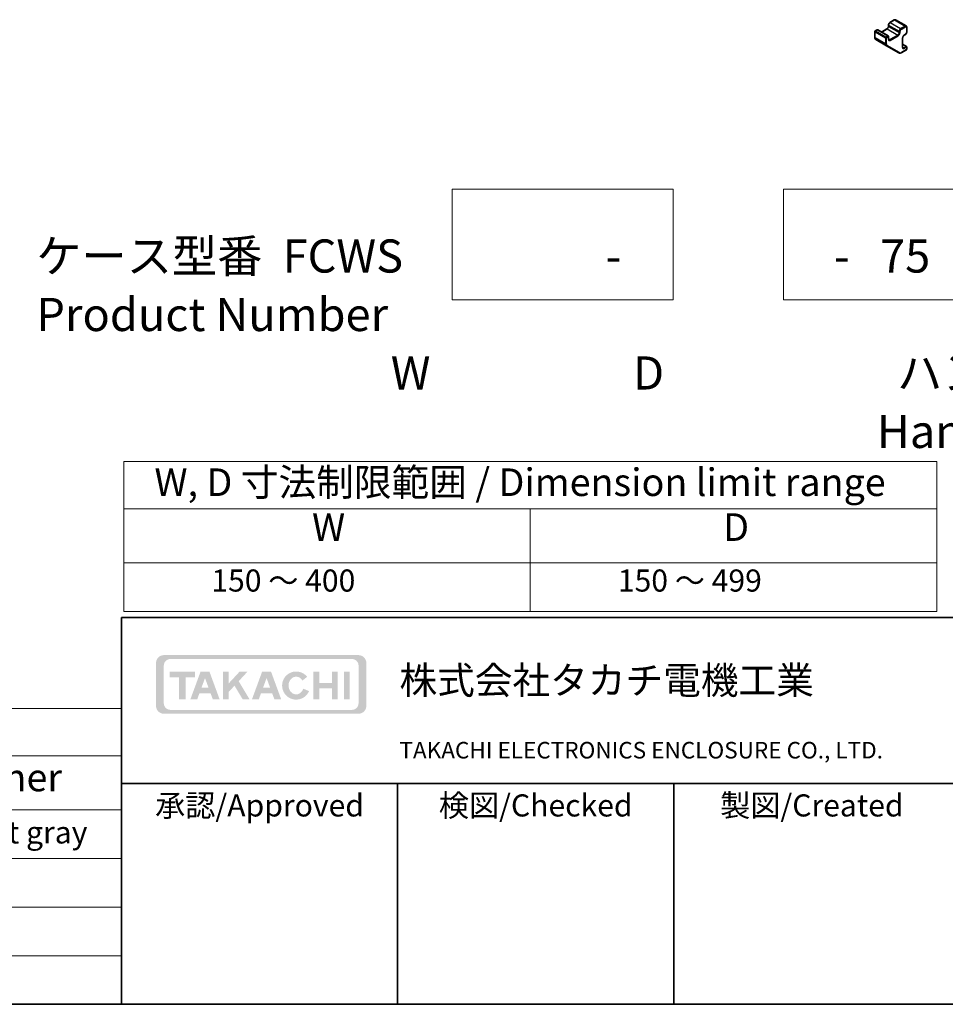
# Model space of a CAD drawing. Units: millimetres. Extents: x 65 to 7339, y 28 to 1300.
# Drawn here: x 969 to 1346, y 36 to 437 of the extents above; entities that cross this region are included whole.
import ezdxf
from ezdxf.enums import TextEntityAlignment as Align

# ---------------------------------------------------------------- set-up
doc = ezdxf.new("R2010")
doc.units = ezdxf.units.MM
doc.header["$LTSCALE"] = 4.5
for name, color, linetype, lineweight in [('Border (ISO)', 7, 'Continuous', 35), ('Hatch (ISO)', 1, 'Continuous', 18), ('Sketch Geometry (ISO)', 7, 'Continuous', 18), ('Symbol (ISO)', 7, 'Continuous', 18), ('Title (ISO)', 7, 'Continuous', 35), ('Visible (ISO)', 7, 'Continuous', 35), ('Visible Narrow (ISO)', 7, 'Continuous', 25)]:
    doc.layers.add(name, color=color, linetype=linetype, lineweight=lineweight)
doc.styles.add('Note Text (TK)', font='txt')
doc.styles.add('Note Text (TK2)', font='txt')
doc.styles.add('文字スタイル67', font='arial.ttf')

# ---------------------------------------------------------------- blocks, each defined once
blk = doc.blocks.new('図面枠 tk図枠')
at = {"layer": 'Border (ISO)'}
blk.add_line((14.50000000000001, 8.000000000000007), (405.4999999999999, 8.000000000000007), dxfattribs=at)
blk = doc.blocks.new('表題欄 tk表題欄')
at = {"layer": 'Hatch (ISO)'}
h = blk.add_hatch(color=256, dxfattribs=at)
edge = h.paths.add_edge_path(flags=0)
edge.add_arc((95.57537688673352, 236.2990653650367), 0.5958259999999996, 269.9999999999897, 360)
edge.add_line((96.17120288673351, 236.2990653650368), (96.17120288673348, 239.7107813650365))
edge.add_arc((95.5753768867335, 239.7107813650366), 0.5958259999999996, 0, 90.0000000000068)
edge.add_line((95.57537688673342, 240.3066073650366), (79.13710888673356, 240.3066073650366))
edge.add_arc((79.13710888673353, 239.7107813650366), 0.5958259999999996, 89.99999999999744, 180)
edge.add_line((78.54128288673353, 239.7107813650365), (78.54128288673331, 236.2990653650368))
edge.add_arc((79.13710888673332, 236.2990653650365), 0.5958259999999996, 180, 270.0000000000231)
edge.add_line((79.13710888673356, 235.7032393650365), (95.57537688673342, 235.7032393650367))
edge = h.paths.add_edge_path()
edge.add_line((77.83935088673357, 239.9556413650366), (77.83935088673357, 236.0542053650368))
edge.add_arc((78.54128288673346, 236.0542053650367), 0.7019319999998935, 180, 270.0000000000087)
edge.add_line((78.54128288673357, 235.3522733650368), (96.17120288673352, 235.3522733650368))
edge.add_arc((96.17120288673351, 236.0542053650367), 0.7019319999998921, 270, 360)
edge.add_line((96.8731348867334, 236.0542053650368), (96.87313488673352, 239.9556413650366))
edge.add_arc((96.1712028867336, 239.9556413650367), 0.7019319999998921, 0, 90.00000000000873)
edge.add_line((96.17120288673348, 240.6575733650367), (78.54128288673357, 240.6575733650366))
edge.add_arc((78.54128288673357, 239.9556413650366), 0.7019319999999984, 90, 180)
for points in [[(79.07181288673355, 239.1476033650369), (79.07181288673355, 238.6578833650367), (79.92066088673353, 238.6578833650367), (79.92066088673353, 236.6581933650368), (80.50832488673353, 236.6581933650368), (80.50832488673353, 238.6578833650367), (81.35717288673355, 238.6578833650367), (81.35717288673355, 239.1476033650369)], [(85.68407849525303, 236.6581933650368), (84.9434673993943, 237.8918698287545), (84.41792288673358, 237.3246628822781), (84.41792288673358, 236.6581933650368), (83.89555488673355, 236.6581933650368), (83.89555488673355, 239.1476033650369), (84.41792288673358, 239.1476033650369), (84.41792288673358, 238.0993979968839), (85.38913556809511, 239.1476033650369), (86.10696490847272, 239.1476033650369), (85.31925422435492, 238.2974470774499), (86.30334488673353, 236.6581933650368)], [(92.09142939614459, 239.1476033650369), (92.09142939614459, 236.6581933650368), (92.60971639614465, 236.6581933650368), (92.60971639614465, 237.6580383650368), (93.76872039614462, 237.6580383650368), (93.76872039614462, 236.6581933650368), (94.28700739614459, 236.6581933650368), (94.28700739614459, 239.1476033650369), (93.76872039614462, 239.1476033650369), (93.76872039614462, 238.1477583650367), (92.60971639614465, 238.1477583650367), (92.60971639614465, 239.1476033650369)], [(94.84202339614467, 239.1476033650369), (94.84202339614467, 236.6581933650368), (95.36439139614473, 236.6581933650368), (95.36439139614473, 239.1476033650369)]]:
    blk.add_hatch(color=256, dxfattribs=at).paths.add_polyline_path(points)
h = blk.add_hatch(color=256, dxfattribs=at)
h.paths.add_polyline_path([(82.59020695886475, 237.7110913650368), (81.95242681460243, 237.7110913650368), (82.27131688673356, 238.5794973650367)], flags=0)
h.paths.add_polyline_path([(82.77903014574996, 237.1968853650368), (81.76360362771717, 237.1968853650368), (81.56578886050404, 236.6581933650368), (80.94907288673355, 236.6581933650368), (81.86321688673357, 239.1476033650369), (82.67941688673353, 239.1476033650369), (83.59356088673351, 236.6581933650368), (82.97684491296302, 236.6581933650368)])
h = blk.add_hatch(color=256, dxfattribs=at)
h.paths.add_polyline_path([(87.52707281460246, 237.7110913650368), (88.16485295886469, 237.7110913650368), (87.84596288673359, 238.5794973650367)], flags=0)
h.paths.add_polyline_path([(87.14043486050403, 236.6581933650368), (87.3382496277172, 237.1968853650368), (88.35367614574989, 237.1968853650368), (88.551490912963, 236.6581933650368), (89.16820688673343, 236.6581933650368), (88.25406288673352, 239.1476033650369), (87.43786288673356, 239.1476033650369), (86.52371888673358, 236.6581933650368)])
h = blk.add_hatch(color=256, dxfattribs=at)
edge = h.paths.add_edge_path()
edge.add_arc((90.52309888673334, 237.9028983650369), 1.273272000000011, 38.55054079078439, 336.5820184016556)
edge.add_line((91.69149139614446, 237.3968543650369), (91.17255542714857, 237.6216113977801))
edge.add_ellipse((90.52309888673352, 237.9028983650369), major_axis=(0, -0.7998759999999119), ratio=0.8673469387756529, start_angle=128.5505407907963, end_angle=426.582018401653, ccw=False)
edge.add_line((91.09381514418376, 238.3576891122095), (91.51887237036831, 238.6964075050431))
at = {"layer": 'Title (ISO)'}
for p, q in [((74.70882392282105, 244.052739026017), (255.7088239228211, 244.052739026017)), ((74.70882392282105, 209.052739026017), (74.70882392282105, 244.052739026017)), ((74.70882392282105, 229.052739026017), (230.7088239228211, 229.052739026017)), ((99.70882392282108, 229.052739026017), (99.70882392282108, 209.052739026017)), ((124.708823922821, 229.052739026017), (124.708823922821, 209.052739026017)), ((255.7088239228211, 209.052739026017), (74.70882392282105, 209.052739026017))]:
    blk.add_line(p, q, dxfattribs=at)
at = {"layer": 'Title (ISO)', "color": 7, "attachment_point": 4, "line_spacing_factor": 1.5, "style": 'Note Text (TK)'}
for s, insert, char_height in [('株式会社タカチ電機工業', (99.87313488673345, 238.052739026017), 2.5), ('\\fArial|b0|i0;\\H1.4986;TAKACHI ELECTRONICS ENCLOSURE CO., LTD.', (99.87313488673342, 232.052739026017), 1.49859994649887)]:
    blk.add_mtext(s, dxfattribs=dict(at, insert=insert, char_height=char_height))
at = {"layer": 'Title (ISO)', "color": 1, "char_height": 2.000000029802322, "attachment_point": 5, "line_spacing_factor": 1.5, "style": 'Note Text (TK)'}
for s, insert in [('\\fＭＳ Ｐゴシック|b0|i0;\\H2.0000;承認/Approved', (87.20882392282108, 227.052739026017)), ('\\fＭＳ Ｐゴシック|b0|i0;\\H2.0000;検図/Checked', (112.208823922821, 227.052739026017)), ('\\fＭＳ Ｐゴシック|b0|i0;\\H2.0000;製図/Created', (137.2088239228211, 227.052739026017))]:
    blk.add_mtext(s, dxfattribs=dict(at, insert=insert))
at = {"layer": 'Title (ISO)', "color": 7}
for tag, p, height, style in [('<品名>_001', (157.027005730843, 235.5328526211061), 2.5, 'Note Text (TK)'), ('<Title>_001', (157.4305155958994, 230.5513747487906), 2.000000029802322, '文字スタイル67'), ('<ページ_No.>_001', (238.0980284456275, 213.302739026017), 2.5, 'Note Text (TK)'), ('<総ページ数>_001', (246.7997329866371, 213.302739026017), 2.5, 'Note Text (TK)'), ('作成日_001', (175.6037100153155, 211.2601253517655), 2.5, 'Note Text (TK)')]:
    blk.add_attdef(tag, p, '', height=height, dxfattribs=dict(at, style=style))
at = {"layer": 'Title (ISO)', "color": 7, "style": 'Note Text (TK)'}
for tag, p in [('<尺度>', (243.2088239228211, 223.5527390260171)), ('<承認>', (87.20882392282108, 217.052739026017))]:
    blk.add_attdef(tag, text='', height=2.5, dxfattribs=at).set_placement(p, align=Align.MIDDLE_CENTER)
blk = doc.blocks.new('テーブル1')
at = {"layer": 'Symbol (ISO)'}
for p, q in [((99.80263682157488, 34.7800001192093), (224.5, 34.7800001192093)), ((224.5, 34.7800001192093), (224.5, 30.5000001192093)), ((99.80263682157488, 30.5000001192093), (224.5, 30.5000001192093)), ((224.4999999999999, 30.5000001192093), (224.4999999999999, 25.6000001192093)), ((99.80263682157488, 25.6000001192093), (224.4999999999999, 25.6000001192093)), ((224.4999999999999, 25.6000001192093), (224.4999999999999, 8.000000000000005)), ((99.80263682157488, 21.20000008940697), (224.4999999999999, 21.20000008940697)), ((99.80263682157488, 16.80000005960465), (224.4999999999999, 16.80000005960465)), ((99.80263682157488, 12.40000002980233), (224.4999999999999, 12.40000002980233)), ((99.80263682157488, 8.000000000000005), (224.4999999999999, 8.000000000000005))]:
    blk.add_line(p, q, dxfattribs=at)
at = {"layer": 'Symbol (ISO)', "color": 7, "attachment_point": 7}
for s, insert, char_height, style in [('コーナー / Corner', (191.7482790895573, 26.50029253326357), 2.5, 'Note Text (TK)'), ('   ライトグレー / Light gray', (188.2984289367006, 21.93216386586428), 2.000000029802322, 'Note Text (TK2)')]:
    blk.add_mtext(s, dxfattribs=dict(at, insert=insert, char_height=char_height, style=style))
blk = doc.blocks.new('テーブル3')
at = {"layer": 'Symbol (ISO)'}
for p, q in [((224.7115765726079, 57.1391656966416), (298.3124532904936, 57.1391656966416)), ((224.7115765726079, 57.1391656966416), (224.7115765726079, 52.8591656966416)), ((298.3124532904936, 57.1391656966416), (298.3124532904936, 52.8591656966416)), ((224.7115765726079, 52.8591656966416), (298.3124532904936, 52.8591656966416)), ((224.7115765726079, 52.8591656966416), (224.7115765726079, 47.9591656966416)), ((261.5120149315508, 52.8591656966416), (261.5120149315508, 47.9591656966416)), ((298.3124532904936, 52.8591656966416), (298.3124532904936, 47.9591656966416)), ((224.7115765726079, 47.9591656966416), (298.3124532904936, 47.9591656966416)), ((224.7115765726079, 47.9591656966416), (224.7115765726079, 43.55916566683927)), ((261.5120149315508, 47.9591656966416), (261.5120149315508, 43.55916566683927)), ((298.3124532904936, 47.9591656966416), (298.3124532904936, 43.55916566683927)), ((224.7115765726079, 43.55916566683927), (298.3124532904936, 43.55916566683927))]:
    blk.add_line(p, q, dxfattribs=at)
at = {"layer": 'Symbol (ISO)', "color": 7, "attachment_point": 7}
for s, insert, char_height, style in [('W, D 寸法制限範囲 / Dimension limit range', (227.4869962566045, 53.22284992187301), 2.5, 'Note Text (TK)'), ('W', (241.7549068788833, 49.14454574829917), 2.5, 'Note Text (TK)'), ('D', (278.9707845245319, 49.15916563144903), 2.5, 'Note Text (TK)'), ('           150 ～ 400', (225.9115765726079, 44.72992593022546), 2.000000029802322, 'Note Text (TK2)'), ('           150 ～ 499', (262.7120149315508, 44.72992593022546), 2.000000029802322, 'Note Text (TK2)')]:
    blk.add_mtext(s, dxfattribs=dict(at, insert=insert, char_height=char_height, style=style))

msp = doc.modelspace()

# ---------------------------------------------------------------- linework, layer by layer
at = {"layer": 'Sketch Geometry (ISO)'}
for p, q in [((1144.983833520332, 322.968813447371), (1144.983833520332, 367.968813447371)), ((1144.983833520332, 367.968813447371), (1234.983833520332, 367.9688134473707)), ((1234.983833520332, 367.9688134473707), (1234.983833520332, 322.9688134473707)), ((1279.983833520332, 322.9688134473706), (1279.983833520332, 367.9688134473706)), ((1279.983833520332, 367.9688134473706), (1369.983833520332, 367.9688134473703)), ((1234.983833520332, 322.9688134473707), (1144.983833520332, 322.968813447371)), ((1369.983833520332, 322.9688134473704), (1279.983833520332, 322.9688134473706))]:
    msp.add_line(p, q, dxfattribs=at)
at = {"layer": 'Visible (ISO)'}
for p, q in [((1322.074274713545, 433.2600084622707), (1319.882834338752, 431.9947797719713)), ((1322.703651926261, 434.9513601632324), (1322.703651926261, 434.350121771822)), ((1325.08269265532, 436.9342430764454), (1323.231358537305, 435.8653748250491)), ((1325.614510837138, 436.9626095840816), (1329.895720985049, 434.4908517527277)), ((1330.137063959729, 434.0161004432606), (1330.137063959729, 431.8783639404681)), ((1317.149649572214, 432.2123852690294), (1317.149649572214, 429.7596179696252)), ((1318.082335521573, 432.8925850008531), (1317.272376844941, 432.4249551408673)), ((1318.327790067028, 432.8925850008531), (1322.609000214939, 430.4208271694992)), ((1322.731727487666, 430.2082572976613), (1322.731727487666, 429.139389046265)), ((1328.459292415277, 429.5736167733948), (1328.459292415277, 425.8325778935078)), ((1329.609357348686, 430.9643492786512), (1329.088669627994, 430.663730082946)), ((1317.560443549683, 428.9103217492595), (1321.841653697594, 426.4385639179056)), ((1321.841653697594, 426.4385639179056), (1326.949268805237, 423.4896809605908)), ((1328.459292415277, 427.043159392796), (1330.014336687002, 426.1453541639141)), ((1330.137063959729, 425.9327842920761), (1330.137063959729, 424.9975245721044)), ((1330.014336687002, 424.7849547002664), (1327.890177896146, 423.5585710505644))]:
    msp.add_line(p, q, dxfattribs=at)
for centre, radius, start, end in [((1317.395104117669, 432.2123852690292), 0.2454545454545458, 120.0000000000109, 180), ((1318.205062794301, 432.6800151290152), 0.2454545454545459, 59.99999999998909, 120.0000000000109), ((1322.486272942212, 430.2082572976613), 0.2454545454545459, 0, 59.99999999998908), ((1329.891609414275, 425.9327842920761), 0.2454545454545459, 0, 59.99999999998909), ((1329.891609414275, 424.9975245721044), 0.2454545454545459, 300.0000000000109, 0)]:
    msp.add_arc(centre, radius, start, end, dxfattribs=at)
for points, knots in [([(1322.703651926261, 434.3501217718219), (1322.703651926261, 434.2906010647419), (1322.696468698056, 434.2230630115452), (1322.665629619676, 434.0777051606944), (1322.641489804034, 433.9996550573489), (1322.577069223504, 433.8420405368103), (1322.536435483975, 433.7625006046344), (1322.442955360938, 433.6120080557317), (1322.390045700711, 433.5411293963117), (1322.279160636615, 433.4168196566436), (1322.221260337891, 433.3632090549525), (1322.133827010176, 433.2970180302115), (1322.103505162823, 433.2768846700303), (1322.074274713545, 433.2600084622707)], [4.712388980384689, 4.712388980384689, 4.712388980384689, 4.712388980384689, 4.984634820247244, 4.984634820247244, 5.265735173156305, 5.265735173156305, 5.553581606379479, 5.553581606379479, 5.843109040732178, 5.843109040732178, 6.128802821466573, 6.128802821466573, 6.283185307179587, 6.283185307179587, 6.283185307179587, 6.283185307179587]), ([(1323.231358537305, 435.8653748250492), (1323.169671245248, 435.8297596503746), (1323.112437800657, 435.7856791406828), (1323.006856076924, 435.6851088305179), (1322.958545658362, 435.6285539502732), (1322.872522781858, 435.5067206692261), (1322.834837658654, 435.4414481211464), (1322.772338380493, 435.3060334842641), (1322.747515626774, 435.2359179943992), (1322.713210045171, 435.0941963843892), (1322.703651926261, 435.0225905125814), (1322.703651926261, 434.9513601632324)], [3.141592653589794, 3.141592653589794, 3.141592653589794, 3.141592653589794, 3.455751918948773, 3.455751918948773, 3.769911184307752, 3.769911184307752, 4.084070449666731, 4.084070449666731, 4.398229715025711, 4.398229715025711, 4.712388980384689, 4.712388980384689, 4.712388980384689, 4.712388980384689]), ([(1325.614510837138, 436.9626095840816), (1325.580238917281, 436.9823964862368), (1325.54326452229, 436.9974029444902), (1325.467893085986, 437.0171192664883), (1325.429559334723, 437.0218806797316), (1325.354393268702, 437.0227074344231), (1325.317543954973, 437.0188263462832), (1325.246310087412, 437.0044253285803), (1325.211893326861, 436.9939167537547), (1325.145514527012, 436.9677327287111), (1325.113536301349, 436.9520506637827), (1325.08269265532, 436.9342430764454)], [2.35619449019237, 2.35619449019237, 2.35619449019237, 2.35619449019237, 2.513274122871854, 2.513274122871854, 2.670353755551339, 2.670353755551339, 2.827433388230824, 2.827433388230824, 2.984513020910309, 2.984513020910309, 3.141592653589794, 3.141592653589794, 3.141592653589794, 3.141592653589794]), ([(1329.895720985049, 434.4908517527277), (1329.929992904907, 434.4710648505724), (1329.961476076471, 434.446547314347), (1330.016236630342, 434.3911318967873), (1330.0395270108, 434.3603146009925), (1330.077826034376, 434.2956322556617), (1330.092889570317, 434.2617792697908), (1330.116034856927, 434.1928884220216), (1330.124142544446, 434.1578283456562), (1330.134655913509, 434.0872506061919), (1330.137063959729, 434.0517156179351), (1330.137063959729, 434.0161004432606)], [3.926990816987215, 3.926990816987215, 3.926990816987215, 3.926990816987215, 4.08407044966671, 4.08407044966671, 4.241150082346205, 4.241150082346205, 4.3982297150257, 4.3982297150257, 4.555309347705195, 4.555309347705195, 4.712388980384689, 4.712388980384689, 4.712388980384689, 4.712388980384689]), ([(1317.149649572214, 429.7596179696252), (1317.149649572214, 429.6890241632191), (1317.154441656571, 429.6198873227941), (1317.174432571302, 429.4856854734099), (1317.189633670299, 429.4206037841145), (1317.231500679617, 429.2959886167113), (1317.258192337045, 429.236433488895), (1317.323996269422, 429.1252987319039), (1317.363163158434, 429.0737316371834), (1317.453534545061, 428.982279528479), (1317.504751679915, 428.9424754652618), (1317.560443549683, 428.9103217492595)], [4.712388980384689, 4.712388980384689, 4.712388980384689, 4.712388980384689, 4.869468613064174, 4.869468613064174, 5.026548245743658, 5.026548245743658, 5.183627878423142, 5.183627878423142, 5.340707511102626, 5.340707511102626, 5.497787143782113, 5.497787143782113, 5.497787143782113, 5.497787143782113]), ([(1322.731727487666, 429.139389046265), (1322.731727487666, 429.1050469574762), (1322.734087517719, 429.0733782413965), (1322.742529239992, 429.0167077610209), (1322.748608375429, 428.9917246115264), (1322.762906534236, 428.9491668200277), (1322.77109924127, 428.9316155220076), (1322.787810035295, 428.9033930440181), (1322.796272671946, 428.8927107419613), (1322.812733783585, 428.8760527772319), (1322.8207185386, 428.8699972594735), (1322.829286518565, 428.8650505339347)], [4.712388980384689, 4.712388980384689, 4.712388980384689, 4.712388980384689, 4.869468613064179, 4.869468613064179, 5.026548245743668, 5.026548245743668, 5.183627878423158, 5.183627878423158, 5.340707511102648, 5.340707511102648, 5.497787143782137, 5.497787143782137, 5.497787143782137, 5.497787143782137]), ([(1329.088669627994, 430.6637300829459), (1329.037123183612, 430.633969729406), (1328.982225127924, 430.5939798447005), (1328.871761075637, 430.4945934939688), (1328.816237611193, 430.4346627487074), (1328.711949722666, 430.3000656291728), (1328.663382990551, 430.2251058124018), (1328.57979268164, 430.0689033766511), (1328.54486479211, 429.9876429370792), (1328.492651931667, 429.8294587848378), (1328.475173938052, 429.7525103544105), (1328.461567492982, 429.6436953591016), (1328.459292415277, 429.607369188914), (1328.459292415277, 429.5736167733947)], [3.141592653589792, 3.141592653589792, 3.141592653589792, 3.141592653589792, 3.413838493452347, 3.413838493452347, 3.694938846361408, 3.694938846361408, 3.982785279584582, 3.982785279584582, 4.272312713937282, 4.272312713937282, 4.558006494671676, 4.558006494671676, 4.712388980384689, 4.712388980384689, 4.712388980384689, 4.712388980384689]), ([(1330.137063959729, 431.8783639404681), (1330.137063959729, 431.8071335911189), (1330.12750584082, 431.7355277193112), (1330.093200259217, 431.5938061093013), (1330.068377505498, 431.5236906194363), (1330.005878227337, 431.3882759825538), (1329.968193104132, 431.3230034344742), (1329.882170227629, 431.2011701534273), (1329.833859809066, 431.1446152731823), (1329.728278085333, 431.0440449630177), (1329.671044640743, 430.9999644533257), (1329.609357348686, 430.9643492786513)], [4.712388980384689, 4.712388980384689, 4.712388980384689, 4.712388980384689, 5.026548245743668, 5.026548245743668, 5.340707511102648, 5.340707511102648, 5.654866776461627, 5.654866776461627, 5.969026041820606, 5.969026041820606, 6.283185307179585, 6.283185307179585, 6.283185307179585, 6.283185307179585]), ([(1328.459292415277, 425.8325778935077), (1328.459292415277, 425.7982358047189), (1328.46165244533, 425.7665670886392), (1328.470094167603, 425.7098966082636), (1328.476173303041, 425.6849134587689), (1328.490471461847, 425.6423556672703), (1328.498664168881, 425.6248043692503), (1328.515374962907, 425.5965818912607), (1328.523837599557, 425.5858995892039), (1328.540298711196, 425.5692416244746), (1328.548283466212, 425.5631861067162), (1328.556851446176, 425.5582393811774)], [4.712388980384689, 4.712388980384689, 4.712388980384689, 4.712388980384689, 4.869468613064184, 4.869468613064184, 5.026548245743679, 5.026548245743679, 5.183627878423174, 5.183627878423174, 5.340707511102669, 5.340707511102669, 5.497787143782162, 5.497787143782162, 5.497787143782162, 5.497787143782162]), ([(1327.890177896146, 423.5585710505643), (1327.829041866449, 423.5232741473612), (1327.766771564125, 423.4928557939385), (1327.640553895958, 423.443067509249), (1327.576590950208, 423.423691202498), (1327.447737544881, 423.3976415124457), (1327.382815462553, 423.3909796019396), (1327.253667973567, 423.3924001005512), (1327.189426115033, 423.4005360740631), (1327.065040572352, 423.4330739363049), (1327.004960675005, 423.4575272445884), (1326.949268805237, 423.4896809605908)], [6.283185307179585, 6.283185307179585, 6.283185307179585, 6.283185307179585, 6.440264939859074, 6.440264939859074, 6.597344572538564, 6.597344572538564, 6.754424205218054, 6.754424205218054, 6.911503837897543, 6.911503837897543, 7.068583470577034, 7.068583470577034, 7.068583470577034, 7.068583470577034])]:
    msp.add_open_spline(points, degree=3, knots=knots, dxfattribs=at)
at = {"layer": 'Visible Narrow (ISO)'}
for p, q in [((1319.954726310643, 431.9532729226478), (1322.197001986272, 433.2478513875695)), ((1322.197001986272, 433.2478513875695), (1326.478212134183, 430.7760935562156)), ((1322.775543898152, 434.2499153732536), (1322.775543898152, 434.851153764664)), ((1322.775543898152, 434.851153764664), (1327.056754046063, 432.37939593331)), ((1322.775543898152, 434.2499153732536), (1327.056754046063, 431.7781575418996)), ((1323.354085810032, 435.853217750348), (1325.205419928047, 436.9220860017442)), ((1323.354085810032, 435.853217750348), (1327.635295957943, 433.3814599189941)), ((1325.205419928047, 436.9220860017442), (1329.486630075959, 434.4503281703903)), ((1329.486630075959, 434.4503281703903), (1327.635295957943, 433.3814599189941)), ((1327.808858531507, 433.0808407232889), (1329.660192649523, 434.1497089746852)), ((1330.065171987839, 433.9158940446922), (1330.065171987839, 431.7781575418996)), ((1317.221541544105, 432.1121788704609), (1321.502751692016, 429.640421039107)), ((1317.221541544105, 429.6594115710568), (1317.221541544105, 432.1121788704609)), ((1321.502751692016, 427.1876537397029), (1317.221541544105, 429.6594115710568)), ((1317.395104117669, 432.4127980661662), (1318.205062794301, 432.8804279261521)), ((1321.67631426558, 429.9410402348122), (1317.395104117669, 432.4127980661662)), ((1318.205062794301, 432.8804279261521), (1322.486272942212, 430.4086700947981)), ((1321.502751692016, 429.640421039107), (1321.502751692016, 427.1876537397029)), ((1322.486272942212, 430.4086700947981), (1321.67631426558, 429.9410402348122)), ((1321.849876839144, 429.640421039107), (1322.659835515776, 430.1080508990929)), ((1321.849876839144, 427.1876537397028), (1321.849876839144, 429.640421039107)), ((1322.659835515776, 430.1080508990929), (1322.659835515776, 429.0391826476966)), ((1322.731727487666, 429.1980885955099), (1323.238377427656, 428.9055741162721)), ((1326.478212134183, 430.7760935562156), (1323.238377427656, 428.9055741162721)), ((1323.41194000122, 428.6049549205669), (1326.651774707747, 430.4754743605103)), ((1327.056754046063, 432.37939593331), (1327.056754046063, 431.7781575418996)), ((1327.403879193191, 431.7781575418996), (1327.403879193191, 432.3793959333101)), ((1328.387400443387, 429.4734103748264), (1328.387400443387, 425.7323714949392)), ((1329.660192649523, 431.0767127519208), (1329.139504928831, 430.7760935562156)), ((1327.245558651528, 423.6020444338604), (1322.137943543885, 426.5509273911751)), ((1328.459292415277, 426.9601456941487), (1329.891609414275, 426.1331970892128)), ((1328.459292415277, 425.8912774427525), (1328.965942355267, 425.5987629635147)), ((1329.891609414275, 426.1331970892128), (1328.965942355267, 425.5987629635147)), ((1329.139504928831, 425.2981437678096), (1330.065171987839, 425.8325778935077)), ((1330.065171987839, 425.8325778935077), (1330.065171987839, 424.8973181735359)), ((1330.065171987839, 424.8973181735359), (1327.941013196983, 423.6709345238339))]:
    msp.add_line(p, q, dxfattribs=at)
for centre, major_axis, ratio, start_param, end_param in [((1322.197001986272, 433.0474385904327), (-0.1227272727272725, 0.212569871838), 0.5773502691896227, 5.497787143782139, 6.283185307179921), ((1322.197001986272, 433.9158940446922), (0.4090909090908692, 0.708566239460021), 0.5773502691896292, 3.926990816987068, 5.497787143782066), ((1322.949106471716, 434.9513601632324), (-0.2454545454545468, 0), 0.5773502691896251, 0, 0.7853981633974465), ((1322.949106471716, 434.350121771822), (-0.2454545454545464, -1e-16), 0.5773502691896251, 0, 0.7853981633974457), ((1323.354085810032, 435.1851750932253), (0.4090909090909531, 0.7085662394599713), 0.5773502691896297, 0.7853981633976188, 2.356194490192617), ((1323.354085810032, 435.6528049532112), (-0.1227272727272722, 0.2125698718379997), 0.577350269189623, 5.497787143782139, 6.283185307179922), ((1325.205419928047, 436.7216732046075), (-0.1227272727272722, 0.2125698718379997), 0.577350269189623, 5.497787143782139, 6.283185307179922), ((1325.205419928047, 436.2540433446215), (0.4090909090909097, 0.7085662394599936), 0.5773502691896296, 0, 0.7853981633974474), ((1327.635295957943, 432.7134172618714), (-0.4090909090908684, -0.7085662394600194), 0.5773502691896294, 3.926990816987068, 5.497787143782066), ((1327.635295957943, 433.1810471218572), (-0.1227272727272854, 0.2125698718379931), 0.577350269189623, 3.926990816987078, 5.497787143781968), ((1329.486630075959, 433.7822855132677), (0.4090909090909041, 0.708566239459988), 0.5773502691896294, 5.09e-14, 0.7853981633974398), ((1329.486630075959, 434.2499153732536), (-0.1227272727272858, 0.2125698718379938), 0.5773502691896228, 3.926990816987079, 5.497787143781967), ((1329.660192649523, 433.6820791146992), (0.2863636363636386, 0.4959963676219986), 0.5773502691896296, 5.49778714378228, 7.068583470577033), ((1329.891609414275, 434.0161004432606), (0.2454545454545477, 0), 0.5773502691896251, 5.49778714378214, 6.283185307179586), ((1317.395104117669, 432.2123852690294), (-0.2454545454545504, 2.19e-14), 0.5773502691896252, 1.0284e-12, 0.7853981633985635), ((1317.395104117669, 429.7596179696252), (-0.2454545454545432, 2.3e-14), 0.5773502691896251, 1.0502e-12, 0.7853981633985758), ((1317.395104117669, 432.2123852690294), (0.122727272727287, 0.212569871837993), 0.5773502691896296, 0.7853981633985408, 2.356194490192519), ((1318.378625367865, 430.3274542281795), (-0.8181818181818155, -1.417132478919985), 0.5773502691896296, 5.497787143782105, 6.283185307179538), ((1317.395104117669, 432.2123852690294), (-0.1227272727272728, 0.2125698718380004), 0.577350269189623, 5.497787143782139, 6.283185307179922), ((1318.205062794301, 432.6800151290152), (-0.1227272727272743, 0.2125698718380007), 0.5773502691896228, 5.497787143783046, 6.283185307179897), ((1318.205062794301, 432.6800151290152), (0.1227272727272774, 0.2125698718380058), 0.5773502691896296, 0, 0.7853981633974474), ((1321.67631426558, 429.7406274376754), (-0.1227272727272615, -0.2125698718380077), 0.5773502691896296, 3.926990816987067, 5.497787143781967), ((1321.67631426558, 429.7406274376754), (0.2454545454545478, 1.47e-14), 0.577350269189625, 3.926990816987066, 5.497787143781967), ((1321.67631426558, 429.7406274376754), (-0.1227272727272858, 0.2125698718379938), 0.5773502691896228, 3.926990816987079, 5.497787143781967), ((1322.486272942212, 430.2082572976613), (0.1227272727272865, 0.2125698718379921), 0.5773502691896293, 0, 0.7853981633976215), ((1322.486272942212, 430.2082572976613), (0.1227272727272605, -0.2125698718380085), 0.5773502691896228, 0.7853981633976304, 2.356194490192518), ((1322.486272942212, 430.2082572976613), (0.2454545454545486, 1e-16), 0.5773502691896252, 5.497787143782139, 6.283185307179585), ((1322.486272942212, 429.139389046265), (0.2454545454545433, 1.15e-14), 0.5773502691896306, 5.497787143781525, 6.283185307178731), ((1326.478212134183, 431.4441362133383), (-0.4090909090909535, -0.7085662394599713), 0.5773502691896294, 0.7853981633976197, 2.356194490192619), ((1326.478212134183, 430.5756807590788), (-0.1227272727272855, 0.212569871837993), 0.5773502691896214, 3.926990816987079, 5.497787143781965), ((1326.651774707747, 431.3439298147699), (0.5318181818181288, 0.9211361112980254), 0.5773502691896296, 3.926990816987068, 5.497787143781845), ((1327.230316619627, 432.4796023318785), (-0.2454545454545468, 1.46e-14), 0.5773502691896251, 0.7853981633976197, 2.356194490192519), ((1327.230316619627, 431.8783639404681), (-0.2454545454545468, 1.46e-14), 0.5773502691896251, 0.7853981633976197, 2.356194490192519), ((1327.808858531507, 432.6132108633029), (0.2863636363636673, 0.49599636762198), 0.5773502691896296, 0.7853981633976197, 2.356194490192462), ((1329.139504928831, 429.9076381019561), (-0.5318181818181302, -0.9211361112980275), 0.5773502691896294, 3.926990816987067, 5.497787143781845), ((1328.213837869823, 429.5736167733947), (0.2454545454545495, 0), 0.5773502691896252, 5.49778714378214, 6.283185307179586), ((1328.965942355267, 430.876299954784), (0.1227272727272686, -0.2125698718380049), 0.5773502691896129, 0, 0.7853981633970335), ((1329.486630075959, 431.1769191504891), (0.1227272727272699, -0.2125698718379957), 0.5773502691896228, 0, 0.7853981633969971), ((1329.660192649523, 431.5443426119067), (-0.286363636363667, -0.4959963676219794), 0.5773502691896294, 0.7853981633976188, 2.356194490192461), ((1329.891609414275, 431.8783639404681), (0.245454545454545, 0), 0.5773502691896252, 5.497787143782139, 6.283185307179586), ((1321.67631426558, 427.2878601382712), (0.2454545454545478, 1.47e-14), 0.577350269189625, 3.926990816987066, 5.497787143781967), ((1322.659835515776, 427.8556963968255), (-0.8181818181818176, -1.417132478919984), 0.5773502691896296, 5.497787143782101, 6.283185307179545), ((1321.964380970321, 426.6511337897436), (-0.122727272727273, -0.2125698718380004), 0.8164965809277259, 0, 1.570796326794614), ((1322.83339808934, 427.7554899982572), (-0.6954545454545493, -1.204562607081994), 0.5773502691896293, 5.497787143782174, 6.283185307179596), ((1323.41194000122, 429.4734103748264), (-0.5318181818181839, -0.9211361112979938), 0.5773502691896296, 5.497787143782216, 7.068583470577032), ((1323.238377427656, 429.5736167733948), (-0.4090909090909131, -0.7085662394599997), 0.5773502691896294, 0, 0.7853981633974474), ((1323.238377427656, 428.7051613191352), (0.12272727272726, -0.2125698718380077), 0.5773502691896228, 0.7853981633976304, 2.356194490192519), ((1328.213837869823, 425.8325778935077), (0.2454545454545459, 0), 0.5773502691896251, 5.497787143782139, 6.283185307179586), ((1329.139504928831, 426.166599222069), (-0.5318181818181844, -0.9211361112979952), 0.5773502691896294, 5.497787143782215, 7.068583470577033), ((1328.965942355267, 426.2668056206374), (-0.4090909090909133, -0.7085662394599999), 0.5773502691896296, 0, 0.7853981633974474), ((1328.965942355267, 425.3983501663779), (0.12272727272726, -0.2125698718380077), 0.5773502691896228, 0.7853981633976304, 2.356194490192519), ((1329.891609414275, 425.9327842920761), (0.122727272727284, 0.2125698718379966), 0.5773502691896293, 0, 0.7853981633966473), ((1329.891609414275, 425.9327842920761), (0.1227272727272605, -0.2125698718380085), 0.5773502691896228, 0.7853981633976304, 2.356194490192518), ((1329.891609414275, 425.9327842920761), (0.2454545454545422, 0), 0.5773502691896252, 5.49778714378214, 6.283185307179586), ((1327.071996077964, 423.7022508324288), (-0.1227272727272734, -0.2125698718379994), 0.8164965809277241, 0, 1.570796326794616), ((1327.941013196983, 424.8066070409424), (-0.6954545454545444, -1.204562607081985), 0.5773502691896294, 0, 0.7853981633974474), ((1327.767450623419, 423.7711409224023), (0.1227272727272795, -0.212569871838001), 0.5773502691896227, 2.158e-13, 0.7853981633977899), ((1329.891609414275, 424.9975245721044), (0.1227272727272686, -0.2125698718379934), 0.5773502691896228, 0, 0.7853981633969971), ((1329.891609414275, 424.9975245721044), (0.2454545454545442, -6e-16), 0.577350269189625, 5.497787143782147, 6.283185307179597)]:
    msp.add_ellipse(centre, major_axis=major_axis, ratio=ratio, start_param=start_param, end_param=end_param, dxfattribs=at)

# ---------------------------------------------------------------- block references
at = {"xscale": 4.5, "yscale": 4.5, "zscale": 4.5}
for name, p in [('図面枠 tk図枠', (0, 0)), ('テーブル3', (0, 0)), ('表題欄 tk表題欄', (674.060292347305, -904.7373256170766)), ('テーブル1', (0, 0))]:
    msp.add_blockref(name, p, dxfattribs=at)

# ---------------------------------------------------------------- texts
at = {"layer": 'Symbol (ISO)', "color": 7, "insert": (975.5631045296363, 305.0538833182566), "char_height": 13.5000005364418, "attachment_point": 4, "line_spacing_factor": 1.058181881904602, "style": 'Note Text (TK)'}
msp.add_mtext('{\\H1x;ケース型番  FCWS                    -                     -   75    \\PProduct Number  \\P                                   W                    D                       ハンドル記号     色記号\\P                                                                                   Handle Type      Color Code }', dxfattribs=at)

doc.saveas('drawing.dxf')
